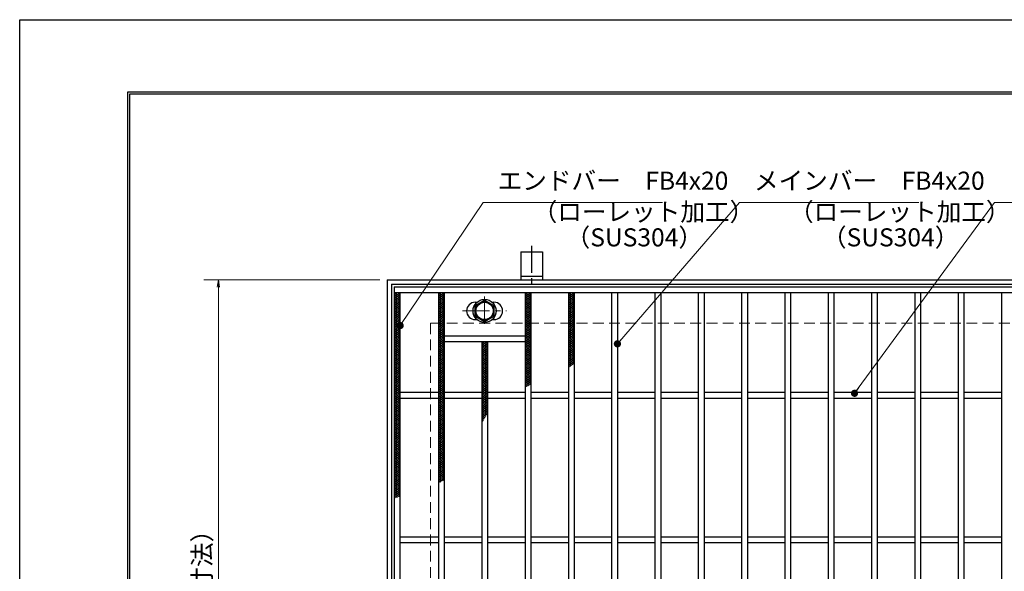
# Model space of a CAD drawing. Extents: x 0 to 2100, y 0 to 1485.
# Drawn here: x 0 to 682, y 1103 to 1485 of the extents above; entities that cross this region are included whole.
import ezdxf

# ---------------------------------------------------------------- set-up
doc = ezdxf.new("R2010")
doc.units = 0
doc.header["$LTSCALE"] = 15
doc.header["$MEASUREMENT"] = 0
doc.linetypes.add('CENTER', pattern=[2, 1.25, -0.25, 0.25, -0.25])
doc.linetypes.add('DASHED', pattern=[0.75, 0.5, -0.25])
doc.layers.get('0').update_dxf_attribs({"color": 5, "linetype": 'CONTINUOUS'})
doc.layers.get('DEFPOINTS').update_dxf_attribs({"color": 250, "linetype": 'CONTINUOUS'})
doc.layers.add('7-図\u3000枠', color=160, linetype='CONTINUOUS')
for name, color, linetype, lineweight in [('アンカー', 7, 'CONTINUOUS', 25), ('ハッチング', 253, 'CONTINUOUS', 15), ('中心線', 6, 'CENTER', 18), ('寸法注釈', 30, 'CONTINUOUS', 18), ('枠', 7, 'CONTINUOUS', 25), ('溝開口', 254, 'DASHED', 18), ('締付部品', 7, 'CONTINUOUS', 25), ('蓋', 5, 'CONTINUOUS', 25)]:
    doc.layers.add(name, color=color, linetype=linetype, lineweight=lineweight)
doc.styles.add('BIGFONT', font='romans.shx', dxfattribs={"width": 0.7336, "bigfont": 'extfont.shx'})
doc.styles.get("Standard").update_dxf_attribs({"font": 'ROMANS.SHX', "width": 0.8, "height": 12.5, "bigfont": 'EXTFONT.SHX'})
doc.dimstyles.get("Standard").update_dxf_attribs({"dimscale": 5, "dimtxt": 12.5, "dimasz": 2, "dimexe": 0.5, "dimexo": 0.5, "dimgap": 0.5, "dimtad": 3, "dimdec": 4, "dimdsep": 46, "dimtxsty": 'Standard', "dimblk1": 'OPEN', "dimblk2": 'OPEN', "dimsah": 1, "dimcen": 0, "dimclrd": 30, "dimclre": 30, "dimclrt": 256, "dimadec": 4, "dimazin": 2, "dimtfac": 1, "dimtdec": 4, "dimtmove": 0, "dimatfit": 3, "dimldrblk": 'OPEN', "dimfxl": 0, "dimtolj": 1, "dimlwd": -1, "dimlwe": -1, "dimarcsym": 0})

# ---------------------------------------------------------------- blocks, each defined once
blk = doc.blocks.new('_OPEN')
at = {"color": 0, "linetype": 'ByBlock'}
for p, q in [((-1, 0.17), (0, 0)), ((0, 0), (-1, -0.17)), ((0, 0), (-1, 0))]:
    blk.add_line(p, q, dxfattribs=at)
blk = doc.blocks.new('*D139')
at = {"layer": 'DEFPOINTS', "color": 0}
for p in [(254.55, 1304.98), (137.64, 844.98), (254.55, 844.98)]:
    blk.add_point(p, dxfattribs=at)
at = {"layer": '寸法注釈', "color": 30}
for p, q in [((249.55, 1304.98), (127.64, 1304.98)), ((137.64, 1299.98), (137.64, 849.98)), ((249.55, 844.98), (127.64, 844.98))]:
    blk.add_line(p, q, dxfattribs=at)
at = {"layer": '寸法注釈', "color": 30, "xscale": 5, "yscale": 5, "zscale": 5}
for p, rotation in [((137.64, 1304.98), 90), ((137.64, 844.98), 270)]:
    blk.add_blockref('_OPEN', p, dxfattribs=dict(at, rotation=rotation))
at = {"layer": '寸法注釈', "color": 7, "insert": (126.39, 1074.98), "char_height": 12.5, "attachment_point": 5, "rotation": 90, "style": 'BIGFONT'}
blk.add_mtext('\\A1;460（枠外寸法）', dxfattribs=at)
blk = doc.blocks.new('_Dot')
at = {"color": 0, "linetype": 'ByBlock', "lineweight": -2}
blk.add_line((-0.5, 0), (-1, 0), dxfattribs=at)
at = {"color": 0, "linetype": 'ByBlock', "const_width": 0.5}
blk.add_lwpolyline([(-0.25, 0, 1), (0.25, 0, 1)], format="xyb", close=True, dxfattribs=at)
blk = doc.blocks.new('A$C5D7C781A')
at = {"layer": 'アンカー', "color": 6, "linetype": 'CENTER'}
blk.add_line((7.5, 28.02), (7.5, 0), dxfattribs=at)
at = {"layer": 'アンカー'}
for p, q in [((0, 23.76), (0, 4.45)), ((0, 23.76), (15, 23.76)), ((15, 23.76), (15, 4.45)), ((15, 6.75), (0, 6.75)), ((0, 4.45), (15, 4.45))]:
    blk.add_line(p, q, dxfattribs=at)

msp = doc.modelspace()

# ---------------------------------------------------------------- linework, layer by layer
at = {"layer": '7-図\u3000枠', "color": 253}
for p, q in [((75, 50), (75, 1435)), ((75, 1435), (2050, 1435)), ((76.25, 51.25), (76.25, 1433.75)), ((76.25, 1433.75), (2048.75, 1433.75))]:
    msp.add_line(p, q, dxfattribs=at)
at = {"layer": 'DEFPOINTS'}
for p, q in [((0, 0), (0, 1485)), ((0, 1485), (2100, 1485))]:
    msp.add_line(p, q, dxfattribs=at)
at = {"layer": 'ハッチング'}
for p, q in [((259.55, 1294.73), (261.55, 1295.98)), ((259.55, 1295.98), (263.55, 1293.48)), ((259.55, 1293.48), (263.55, 1295.98)), ((261.55, 1295.98), (263.55, 1294.73)), ((290.05, 1293.48), (294.05, 1295.98)), ((290.05, 1295.98), (294.05, 1293.48)), ((290.05, 1294.73), (292.05, 1295.98)), ((292.05, 1295.98), (294.05, 1294.73)), ((350.05, 1293.48), (354.05, 1295.98)), ((350.05, 1295.98), (354.05, 1293.48)), ((350.05, 1294.73), (352.05, 1295.98)), ((352.05, 1295.98), (354.05, 1294.73)), ((380.05, 1293.48), (384.05, 1295.98)), ((380.05, 1295.98), (384.05, 1293.48)), ((380.05, 1294.73), (382.05, 1295.98)), ((382.05, 1295.98), (384.05, 1294.73)), ((259.55, 1294.73), (263.55, 1292.23)), ((259.55, 1292.23), (263.55, 1294.73)), ((259.55, 1293.48), (263.55, 1290.98)), ((259.55, 1290.98), (263.55, 1293.48)), ((259.55, 1292.23), (263.55, 1289.73)), ((259.55, 1289.73), (263.55, 1292.23)), ((259.55, 1290.98), (263.55, 1288.48)), ((259.55, 1288.48), (263.55, 1290.98)), ((259.55, 1289.73), (263.55, 1287.23)), ((259.55, 1287.23), (263.55, 1289.73)), ((290.05, 1292.23), (294.05, 1294.73)), ((290.05, 1294.73), (294.05, 1292.23)), ((290.05, 1290.98), (294.05, 1293.48)), ((290.05, 1293.48), (294.05, 1290.98)), ((290.05, 1289.73), (294.05, 1292.23)), ((290.05, 1292.23), (294.05, 1289.73)), ((290.05, 1288.48), (294.05, 1290.98)), ((290.05, 1290.98), (294.05, 1288.48)), ((290.05, 1287.23), (294.05, 1289.73)), ((290.05, 1289.73), (294.05, 1287.23)), ((350.05, 1292.23), (354.05, 1294.73)), ((350.05, 1294.73), (354.05, 1292.23)), ((350.05, 1290.98), (354.05, 1293.48)), ((350.05, 1293.48), (354.05, 1290.98)), ((350.05, 1289.73), (354.05, 1292.23)), ((350.05, 1292.23), (354.05, 1289.73)), ((350.05, 1288.48), (354.05, 1290.98)), ((350.05, 1290.98), (354.05, 1288.48)), ((350.05, 1287.23), (354.05, 1289.73)), ((350.05, 1289.73), (354.05, 1287.23)), ((380.05, 1292.23), (384.05, 1294.73)), ((380.05, 1294.73), (384.05, 1292.23)), ((380.05, 1290.98), (384.05, 1293.48)), ((380.05, 1293.48), (384.05, 1290.98)), ((380.05, 1289.73), (384.05, 1292.23)), ((380.05, 1292.23), (384.05, 1289.73)), ((380.05, 1288.48), (384.05, 1290.98)), ((380.05, 1290.98), (384.05, 1288.48)), ((380.05, 1287.23), (384.05, 1289.73)), ((380.05, 1289.73), (384.05, 1287.23)), ((259.55, 1288.48), (263.55, 1285.98)), ((259.55, 1285.98), (263.55, 1288.48)), ((259.55, 1287.23), (263.55, 1284.73)), ((259.55, 1284.73), (263.55, 1287.23)), ((259.55, 1285.98), (263.55, 1283.48)), ((259.55, 1283.48), (263.55, 1285.98)), ((259.55, 1284.73), (263.55, 1282.23)), ((259.55, 1282.23), (263.55, 1284.73)), ((259.55, 1283.48), (263.55, 1280.98)), ((259.55, 1280.98), (263.55, 1283.48)), ((290.05, 1285.98), (294.05, 1288.48)), ((290.05, 1288.48), (294.05, 1285.98)), ((290.05, 1284.73), (294.05, 1287.23)), ((290.05, 1287.23), (294.05, 1284.73)), ((290.05, 1283.48), (294.05, 1285.98)), ((290.05, 1285.98), (294.05, 1283.48)), ((290.05, 1282.23), (294.05, 1284.73)), ((290.05, 1284.73), (294.05, 1282.23)), ((290.05, 1280.98), (294.05, 1283.48)), ((290.05, 1283.48), (294.05, 1280.98)), ((350.05, 1285.98), (354.05, 1288.48)), ((350.05, 1288.48), (354.05, 1285.98)), ((350.05, 1284.73), (354.05, 1287.23)), ((350.05, 1287.23), (354.05, 1284.73)), ((350.05, 1283.48), (354.05, 1285.98)), ((350.05, 1285.98), (354.05, 1283.48)), ((350.05, 1282.23), (354.05, 1284.73)), ((350.05, 1284.73), (354.05, 1282.23)), ((350.05, 1280.98), (354.05, 1283.48)), ((350.05, 1283.48), (354.05, 1280.98)), ((380.05, 1285.98), (384.05, 1288.48)), ((380.05, 1288.48), (384.05, 1285.98)), ((380.05, 1284.73), (384.05, 1287.23)), ((380.05, 1287.23), (384.05, 1284.73)), ((380.05, 1283.48), (384.05, 1285.98)), ((380.05, 1285.98), (384.05, 1283.48)), ((380.05, 1282.23), (384.05, 1284.73)), ((380.05, 1284.73), (384.05, 1282.23)), ((380.05, 1280.98), (384.05, 1283.48)), ((380.05, 1283.48), (384.05, 1280.98)), ((259.55, 1282.23), (263.55, 1279.73)), ((259.55, 1279.73), (263.55, 1282.23)), ((259.55, 1280.98), (263.55, 1278.48)), ((259.55, 1278.48), (263.55, 1280.98)), ((259.55, 1279.73), (263.55, 1277.23)), ((259.55, 1277.23), (263.55, 1279.73)), ((259.55, 1278.48), (263.55, 1275.98)), ((259.55, 1275.98), (263.55, 1278.48)), ((259.55, 1277.23), (263.55, 1274.73)), ((259.55, 1274.73), (263.55, 1277.23)), ((259.55, 1275.98), (263.55, 1273.48)), ((259.55, 1273.48), (263.55, 1275.98)), ((290.05, 1279.73), (294.05, 1282.23)), ((290.05, 1282.23), (294.05, 1279.73)), ((290.05, 1278.48), (294.05, 1280.98)), ((290.05, 1280.98), (294.05, 1278.48)), ((290.05, 1277.23), (294.05, 1279.73)), ((290.05, 1279.73), (294.05, 1277.23)), ((290.05, 1275.98), (294.05, 1278.48)), ((290.05, 1278.48), (294.05, 1275.98)), ((290.05, 1274.73), (294.05, 1277.23)), ((290.05, 1277.23), (294.05, 1274.73)), ((290.05, 1273.48), (294.05, 1275.98)), ((290.05, 1275.98), (294.05, 1273.48)), ((350.05, 1279.73), (354.05, 1282.23)), ((350.05, 1282.23), (354.05, 1279.73)), ((350.05, 1278.48), (354.05, 1280.98)), ((350.05, 1280.98), (354.05, 1278.48)), ((350.05, 1277.23), (354.05, 1279.73)), ((350.05, 1279.73), (354.05, 1277.23)), ((350.05, 1275.98), (354.05, 1278.48)), ((350.05, 1278.48), (354.05, 1275.98)), ((350.05, 1274.73), (354.05, 1277.23)), ((350.05, 1277.23), (354.05, 1274.73)), ((350.05, 1273.48), (354.05, 1275.98)), ((350.05, 1275.98), (354.05, 1273.48)), ((380.05, 1279.73), (384.05, 1282.23)), ((380.05, 1282.23), (384.05, 1279.73)), ((380.05, 1278.48), (384.05, 1280.98)), ((380.05, 1280.98), (384.05, 1278.48)), ((380.05, 1277.23), (384.05, 1279.73)), ((380.05, 1279.73), (384.05, 1277.23)), ((380.05, 1275.98), (384.05, 1278.48)), ((380.05, 1278.48), (384.05, 1275.98)), ((380.05, 1274.73), (384.05, 1277.23)), ((380.05, 1277.23), (384.05, 1274.73)), ((380.05, 1273.48), (384.05, 1275.98)), ((380.05, 1275.98), (384.05, 1273.48)), ((259.55, 1274.73), (263.55, 1272.23)), ((259.55, 1272.23), (263.55, 1274.73)), ((259.55, 1273.48), (263.55, 1270.98)), ((259.55, 1270.98), (263.55, 1273.48)), ((259.55, 1272.23), (263.55, 1269.73)), ((259.55, 1269.73), (263.55, 1272.23)), ((259.55, 1270.98), (263.55, 1268.48)), ((259.55, 1268.48), (263.55, 1270.98)), ((259.55, 1269.73), (263.55, 1267.23)), ((259.55, 1267.23), (263.55, 1269.73)), ((290.05, 1272.23), (294.05, 1274.73)), ((290.05, 1274.73), (294.05, 1272.23)), ((290.05, 1270.98), (294.05, 1273.48)), ((290.05, 1273.48), (294.05, 1270.98)), ((290.05, 1269.73), (294.05, 1272.23)), ((290.05, 1272.23), (294.05, 1269.73)), ((290.05, 1268.48), (294.05, 1270.98)), ((290.05, 1270.98), (294.05, 1268.48)), ((290.05, 1267.23), (294.05, 1269.73)), ((290.05, 1269.73), (294.05, 1267.23)), ((350.05, 1272.23), (354.05, 1274.73)), ((350.05, 1274.73), (354.05, 1272.23)), ((350.05, 1270.98), (354.05, 1273.48)), ((350.05, 1273.48), (354.05, 1270.98)), ((350.05, 1269.73), (354.05, 1272.23)), ((350.05, 1272.23), (354.05, 1269.73)), ((350.05, 1268.48), (354.05, 1270.98)), ((350.05, 1270.98), (354.05, 1268.48)), ((350.05, 1267.23), (354.05, 1269.73)), ((350.05, 1269.73), (354.05, 1267.23)), ((380.05, 1272.23), (384.05, 1274.73)), ((380.05, 1274.73), (384.05, 1272.23)), ((380.05, 1270.98), (384.05, 1273.48)), ((380.05, 1273.48), (384.05, 1270.98)), ((380.05, 1269.73), (384.05, 1272.23)), ((380.05, 1272.23), (384.05, 1269.73)), ((380.05, 1268.48), (384.05, 1270.98)), ((380.05, 1270.98), (384.05, 1268.48)), ((380.05, 1267.23), (384.05, 1269.73)), ((380.05, 1269.73), (384.05, 1267.23)), ((259.55, 1268.48), (263.55, 1265.98)), ((259.55, 1265.98), (263.55, 1268.48)), ((259.55, 1267.23), (263.55, 1264.73)), ((259.55, 1264.73), (263.55, 1267.23)), ((259.55, 1265.98), (263.55, 1263.48)), ((259.55, 1263.48), (263.55, 1265.98)), ((259.55, 1264.73), (263.55, 1262.23)), ((259.55, 1262.23), (263.55, 1264.73)), ((259.55, 1263.48), (263.55, 1260.98)), ((259.55, 1260.98), (263.55, 1263.48)), ((259.55, 1262.23), (263.55, 1259.73)), ((259.55, 1259.73), (263.55, 1262.23)), ((290.05, 1265.98), (294.05, 1268.48)), ((290.05, 1268.48), (294.05, 1265.98)), ((290.05, 1264.73), (294.05, 1267.23)), ((290.05, 1267.23), (294.05, 1264.73)), ((290.05, 1263.48), (294.05, 1265.98)), ((290.05, 1265.98), (294.05, 1263.48)), ((290.05, 1262.23), (294.05, 1264.73)), ((290.05, 1264.73), (294.05, 1262.23)), ((290.05, 1260.98), (294.05, 1263.48)), ((290.05, 1263.48), (294.05, 1260.98)), ((290.05, 1259.73), (294.05, 1262.23)), ((290.05, 1262.23), (294.05, 1259.73)), ((320.05, 1259.73), (323.65, 1261.98)), ((320.05, 1260.98), (321.65, 1261.98)), ((320.45, 1261.98), (324.05, 1259.73)), ((322.45, 1261.98), (324.05, 1260.98)), ((350.05, 1265.98), (354.05, 1268.48)), ((350.05, 1268.48), (354.05, 1265.98)), ((350.05, 1264.73), (354.05, 1267.23)), ((350.05, 1267.23), (354.05, 1264.73)), ((350.05, 1263.48), (354.05, 1265.98)), ((350.05, 1265.98), (354.05, 1263.48)), ((350.05, 1262.23), (354.05, 1264.73)), ((350.05, 1264.73), (354.05, 1262.23)), ((350.05, 1260.98), (354.05, 1263.48)), ((350.05, 1263.48), (354.05, 1260.98)), ((350.05, 1259.73), (354.05, 1262.23)), ((350.05, 1262.23), (354.05, 1259.73)), ((380.05, 1265.98), (384.05, 1268.48)), ((380.05, 1268.48), (384.05, 1265.98)), ((380.05, 1264.73), (384.05, 1267.23)), ((380.05, 1267.23), (384.05, 1264.73)), ((380.05, 1263.48), (384.05, 1265.98)), ((380.05, 1265.98), (384.05, 1263.48)), ((380.05, 1262.23), (384.05, 1264.73)), ((380.05, 1264.73), (384.05, 1262.23)), ((380.05, 1260.98), (384.05, 1263.48)), ((380.05, 1263.48), (384.05, 1260.98)), ((380.05, 1259.73), (384.05, 1262.23)), ((380.05, 1262.23), (384.05, 1259.73)), ((259.55, 1260.98), (263.55, 1258.48)), ((259.55, 1258.48), (263.55, 1260.98)), ((259.55, 1259.73), (263.55, 1257.23)), ((259.55, 1257.23), (263.55, 1259.73)), ((259.55, 1258.48), (263.55, 1255.98)), ((259.55, 1255.98), (263.55, 1258.48)), ((259.55, 1257.23), (263.55, 1254.73)), ((259.55, 1254.73), (263.55, 1257.23)), ((259.55, 1255.98), (263.55, 1253.48)), ((259.55, 1253.48), (263.55, 1255.98)), ((290.05, 1258.48), (294.05, 1260.98)), ((290.05, 1260.98), (294.05, 1258.48)), ((290.05, 1257.23), (294.05, 1259.73)), ((290.05, 1259.73), (294.05, 1257.23)), ((290.05, 1255.98), (294.05, 1258.48)), ((290.05, 1258.48), (294.05, 1255.98)), ((290.05, 1254.73), (294.05, 1257.23)), ((290.05, 1257.23), (294.05, 1254.73)), ((290.05, 1253.48), (294.05, 1255.98)), ((290.05, 1255.98), (294.05, 1253.48)), ((320.05, 1258.48), (324.05, 1260.98)), ((320.05, 1260.98), (324.05, 1258.48)), ((320.05, 1257.23), (324.05, 1259.73)), ((320.05, 1259.73), (324.05, 1257.23)), ((320.05, 1255.98), (324.05, 1258.48)), ((320.05, 1258.48), (324.05, 1255.98)), ((320.05, 1254.73), (324.05, 1257.23)), ((320.05, 1257.23), (324.05, 1254.73)), ((320.05, 1253.48), (324.05, 1255.98)), ((320.05, 1255.98), (324.05, 1253.48)), ((350.05, 1258.48), (354.05, 1260.98)), ((350.05, 1260.98), (354.05, 1258.48)), ((350.05, 1257.23), (354.05, 1259.73)), ((350.05, 1259.73), (354.05, 1257.23)), ((350.05, 1255.98), (354.05, 1258.48)), ((350.05, 1258.48), (354.05, 1255.98)), ((350.05, 1254.73), (354.05, 1257.23)), ((350.05, 1257.23), (354.05, 1254.73)), ((350.05, 1253.48), (354.05, 1255.98)), ((350.05, 1255.98), (354.05, 1253.48)), ((380.05, 1258.48), (384.05, 1260.98)), ((380.05, 1260.98), (384.05, 1258.48)), ((380.05, 1257.23), (384.05, 1259.73)), ((380.05, 1259.73), (384.05, 1257.23)), ((380.05, 1255.98), (384.05, 1258.48)), ((380.05, 1258.48), (384.05, 1255.98)), ((380.05, 1254.73), (384.05, 1257.23)), ((380.05, 1257.23), (384.05, 1254.73)), ((380.05, 1253.48), (384.05, 1255.98)), ((380.05, 1255.98), (384.05, 1253.48)), ((259.55, 1254.73), (263.55, 1252.23)), ((259.55, 1252.23), (263.55, 1254.73)), ((259.55, 1253.48), (263.55, 1250.98)), ((259.55, 1250.98), (263.55, 1253.48)), ((259.55, 1252.23), (263.55, 1249.73)), ((259.55, 1249.73), (263.55, 1252.23)), ((259.55, 1250.98), (263.55, 1248.48)), ((259.55, 1248.48), (263.55, 1250.98)), ((259.55, 1249.73), (263.55, 1247.23)), ((259.55, 1247.23), (263.55, 1249.73)), ((259.55, 1248.48), (263.55, 1245.98)), ((259.55, 1245.98), (263.55, 1248.48)), ((290.05, 1252.23), (294.05, 1254.73)), ((290.05, 1254.73), (294.05, 1252.23)), ((290.05, 1250.98), (294.05, 1253.48)), ((290.05, 1253.48), (294.05, 1250.98)), ((290.05, 1249.73), (294.05, 1252.23)), ((290.05, 1252.23), (294.05, 1249.73)), ((290.05, 1248.48), (294.05, 1250.98)), ((290.05, 1250.98), (294.05, 1248.48)), ((290.05, 1247.23), (294.05, 1249.73)), ((290.05, 1249.73), (294.05, 1247.23)), ((290.05, 1245.98), (294.05, 1248.48)), ((290.05, 1248.48), (294.05, 1245.98)), ((320.05, 1252.23), (324.05, 1254.73)), ((320.05, 1254.73), (324.05, 1252.23)), ((320.05, 1250.98), (324.05, 1253.48)), ((320.05, 1253.48), (324.05, 1250.98)), ((320.05, 1249.73), (324.05, 1252.23)), ((320.05, 1252.23), (324.05, 1249.73)), ((320.05, 1248.48), (324.05, 1250.98)), ((320.05, 1250.98), (324.05, 1248.48)), ((320.05, 1247.23), (324.05, 1249.73)), ((320.05, 1249.73), (324.05, 1247.23)), ((320.05, 1245.98), (324.05, 1248.48)), ((320.05, 1248.48), (324.05, 1245.98)), ((350.05, 1252.23), (354.05, 1254.73)), ((350.05, 1254.73), (354.05, 1252.23)), ((350.05, 1250.98), (354.05, 1253.48)), ((350.05, 1253.48), (354.05, 1250.98)), ((350.05, 1249.73), (354.05, 1252.23)), ((350.05, 1252.23), (354.05, 1249.73)), ((350.05, 1248.48), (354.05, 1250.98)), ((350.05, 1250.98), (354.05, 1248.48)), ((350.05, 1247.23), (354.05, 1249.73)), ((350.05, 1249.73), (354.05, 1247.23)), ((350.05, 1245.98), (354.05, 1248.48)), ((350.05, 1248.48), (354.05, 1245.98)), ((380.05, 1252.23), (384.05, 1254.73)), ((380.05, 1254.73), (384.05, 1252.23)), ((380.05, 1250.98), (384.05, 1253.48)), ((380.05, 1253.48), (384.05, 1250.98)), ((380.05, 1249.73), (384.05, 1252.23)), ((380.05, 1252.23), (384.05, 1249.73)), ((380.05, 1248.48), (384.05, 1250.98)), ((380.05, 1250.98), (384.05, 1248.48)), ((380.05, 1247.23), (384.05, 1249.73)), ((380.05, 1249.73), (384.05, 1247.23)), ((380.05, 1245.98), (384.05, 1248.48)), ((380.05, 1248.48), (383.36, 1246.4)), ((259.55, 1247.23), (263.55, 1244.73)), ((259.55, 1244.73), (263.55, 1247.23)), ((259.55, 1245.98), (263.55, 1243.48)), ((259.55, 1243.48), (263.55, 1245.98)), ((259.55, 1244.73), (263.55, 1242.23)), ((259.55, 1242.23), (263.55, 1244.73)), ((259.55, 1243.48), (263.55, 1240.98)), ((259.55, 1240.98), (263.55, 1243.48)), ((259.55, 1242.23), (263.55, 1239.73)), ((259.55, 1239.73), (263.55, 1242.23)), ((290.05, 1244.73), (294.05, 1247.23)), ((290.05, 1247.23), (294.05, 1244.73)), ((290.05, 1243.48), (294.05, 1245.98)), ((290.05, 1245.98), (294.05, 1243.48)), ((290.05, 1242.23), (294.05, 1244.73)), ((290.05, 1244.73), (294.05, 1242.23)), ((290.05, 1240.98), (294.05, 1243.48)), ((290.05, 1243.48), (294.05, 1240.98)), ((290.05, 1239.73), (294.05, 1242.23)), ((290.05, 1242.23), (294.05, 1239.73)), ((320.05, 1244.73), (324.05, 1247.23)), ((320.05, 1247.23), (324.05, 1244.73)), ((320.05, 1243.48), (324.05, 1245.98)), ((320.05, 1245.98), (324.05, 1243.48)), ((320.05, 1242.23), (324.05, 1244.73)), ((320.05, 1244.73), (324.05, 1242.23)), ((320.05, 1240.98), (324.05, 1243.48)), ((320.05, 1243.48), (324.05, 1240.98)), ((320.05, 1239.73), (324.05, 1242.23)), ((320.05, 1242.23), (324.05, 1239.73)), ((350.05, 1244.73), (354.05, 1247.23)), ((350.05, 1247.23), (354.05, 1244.73)), ((350.05, 1243.48), (354.05, 1245.98)), ((350.05, 1245.98), (354.05, 1243.48)), ((350.05, 1242.23), (354.05, 1244.73)), ((350.05, 1244.73), (354.05, 1242.23)), ((350.05, 1240.98), (354.05, 1243.48)), ((350.05, 1243.48), (354.05, 1240.98)), ((350.05, 1239.73), (354.05, 1242.23)), ((350.05, 1242.23), (354.05, 1239.73)), ((380.05, 1244.73), (384.05, 1247.23)), ((380.05, 1247.23), (382.47, 1245.71)), ((380.05, 1245.98), (381.55, 1245.04)), ((380.05, 1244.73), (380.6, 1244.38)), ((259.55, 1240.98), (263.55, 1238.48)), ((259.55, 1238.48), (263.55, 1240.98)), ((259.55, 1239.73), (263.55, 1237.23)), ((259.55, 1237.23), (263.55, 1239.73)), ((259.55, 1238.48), (263.55, 1235.98)), ((259.55, 1235.98), (263.55, 1238.48)), ((259.55, 1237.23), (263.55, 1234.73)), ((259.55, 1234.73), (263.55, 1237.23)), ((259.55, 1235.98), (263.55, 1233.48)), ((259.55, 1233.48), (263.55, 1235.98)), ((259.55, 1234.73), (263.55, 1232.23)), ((259.55, 1232.23), (263.55, 1234.73)), ((290.05, 1238.48), (294.05, 1240.98)), ((290.05, 1240.98), (294.05, 1238.48)), ((290.05, 1237.23), (294.05, 1239.73)), ((290.05, 1239.73), (294.05, 1237.23)), ((290.05, 1235.98), (294.05, 1238.48)), ((290.05, 1238.48), (294.05, 1235.98)), ((290.05, 1234.73), (294.05, 1237.23)), ((290.05, 1237.23), (294.05, 1234.73)), ((290.05, 1233.48), (294.05, 1235.98)), ((290.05, 1235.98), (294.05, 1233.48)), ((290.05, 1232.23), (294.05, 1234.73)), ((290.05, 1234.73), (294.05, 1232.23)), ((320.05, 1238.48), (324.05, 1240.98)), ((320.05, 1240.98), (324.05, 1238.48)), ((320.05, 1237.23), (324.05, 1239.73)), ((320.05, 1239.73), (324.05, 1237.23)), ((320.05, 1235.98), (324.05, 1238.48)), ((320.05, 1238.48), (324.05, 1235.98)), ((320.05, 1234.73), (324.05, 1237.23)), ((320.05, 1237.23), (324.05, 1234.73)), ((320.05, 1233.48), (324.05, 1235.98)), ((320.05, 1235.98), (324.05, 1233.48)), ((320.05, 1232.23), (324.05, 1234.73)), ((320.05, 1234.73), (324.05, 1232.23)), ((350.05, 1238.48), (354.05, 1240.98)), ((350.05, 1240.98), (354.05, 1238.48)), ((350.05, 1237.23), (354.05, 1239.73)), ((350.05, 1239.73), (354.05, 1237.23)), ((350.05, 1235.98), (354.05, 1238.48)), ((350.05, 1238.48), (354.05, 1235.98)), ((350.05, 1234.73), (354.05, 1237.23)), ((350.05, 1237.23), (354.05, 1234.73)), ((350.05, 1233.48), (354.05, 1235.98)), ((350.05, 1235.98), (354.05, 1233.48)), ((350.05, 1232.23), (354.05, 1234.73)), ((350.05, 1234.73), (354.05, 1232.23)), ((259.55, 1233.48), (263.55, 1230.98)), ((259.55, 1230.98), (263.55, 1233.48)), ((259.55, 1232.23), (263.55, 1229.73)), ((259.55, 1229.73), (263.55, 1232.23)), ((259.55, 1230.98), (263.55, 1228.48)), ((259.55, 1228.48), (263.55, 1230.98)), ((259.55, 1229.73), (263.55, 1227.23)), ((259.55, 1227.23), (263.55, 1229.73)), ((259.55, 1228.48), (263.55, 1225.98)), ((259.55, 1225.98), (263.55, 1228.48)), ((290.05, 1230.98), (294.05, 1233.48)), ((290.05, 1233.48), (294.05, 1230.98)), ((290.05, 1229.73), (294.05, 1232.23)), ((290.05, 1232.23), (294.05, 1229.73)), ((290.05, 1228.48), (294.05, 1230.98)), ((290.05, 1230.98), (294.05, 1228.48)), ((290.05, 1227.23), (294.05, 1229.73)), ((290.05, 1229.73), (294.05, 1227.23)), ((290.05, 1225.98), (294.05, 1228.48)), ((290.05, 1228.48), (294.05, 1225.98)), ((320.05, 1230.98), (324.05, 1233.48)), ((320.05, 1233.48), (324.05, 1230.98)), ((320.05, 1229.73), (324.05, 1232.23)), ((320.05, 1232.23), (324.05, 1229.73)), ((320.05, 1228.48), (324.05, 1230.98)), ((320.05, 1230.98), (324.05, 1228.48)), ((320.05, 1227.23), (324.05, 1229.73)), ((320.05, 1229.73), (324.05, 1227.23)), ((320.05, 1225.98), (324.05, 1228.48)), ((320.05, 1228.48), (324.05, 1225.98)), ((350.05, 1230.98), (354.05, 1233.48)), ((350.05, 1233.48), (352.81, 1231.75)), ((350.05, 1232.23), (351.58, 1231.27)), ((350.05, 1230.98), (350.37, 1230.78)), ((259.55, 1227.23), (263.55, 1224.73)), ((259.55, 1224.73), (263.55, 1227.23)), ((259.55, 1225.98), (263.55, 1223.48)), ((259.55, 1223.48), (263.55, 1225.98)), ((259.55, 1224.73), (263.55, 1222.23)), ((259.55, 1222.23), (263.55, 1224.73)), ((259.55, 1223.48), (263.55, 1220.98)), ((259.55, 1220.98), (263.55, 1223.48)), ((259.55, 1222.23), (263.55, 1219.73)), ((259.55, 1219.73), (263.55, 1222.23)), ((259.55, 1220.98), (263.55, 1218.48)), ((259.55, 1218.48), (263.55, 1220.98)), ((290.05, 1224.73), (294.05, 1227.23)), ((290.05, 1227.23), (294.05, 1224.73)), ((290.05, 1223.48), (294.05, 1225.98)), ((290.05, 1225.98), (294.05, 1223.48)), ((290.05, 1222.23), (294.05, 1224.73)), ((290.05, 1224.73), (294.05, 1222.23)), ((290.05, 1220.98), (294.05, 1223.48)), ((290.05, 1223.48), (294.05, 1220.98)), ((290.05, 1219.73), (294.05, 1222.23)), ((290.05, 1222.23), (294.05, 1219.73)), ((290.05, 1218.48), (294.05, 1220.98)), ((290.05, 1220.98), (294.05, 1218.48)), ((320.05, 1224.73), (324.05, 1227.23)), ((320.05, 1227.23), (324.05, 1224.73)), ((320.05, 1223.48), (324.05, 1225.98)), ((320.05, 1225.98), (324.05, 1223.48)), ((320.05, 1222.23), (324.05, 1224.73)), ((320.05, 1224.73), (324.05, 1222.23)), ((320.05, 1220.98), (324.05, 1223.48)), ((320.05, 1223.48), (324.05, 1220.98)), ((320.05, 1219.73), (324.05, 1222.23)), ((320.05, 1222.23), (324.05, 1219.73)), ((320.05, 1218.48), (324.05, 1220.98)), ((320.05, 1220.98), (324.05, 1218.48)), ((259.55, 1219.73), (263.55, 1217.23)), ((259.55, 1217.23), (263.55, 1219.73)), ((259.55, 1218.48), (263.55, 1215.98)), ((259.55, 1215.98), (263.55, 1218.48)), ((259.55, 1217.23), (263.55, 1214.73)), ((259.55, 1214.73), (263.55, 1217.23)), ((259.55, 1215.98), (263.55, 1213.48)), ((259.55, 1213.48), (263.55, 1215.98)), ((259.55, 1214.73), (263.55, 1212.23)), ((259.55, 1212.23), (263.55, 1214.73)), ((290.05, 1217.23), (294.05, 1219.73)), ((290.05, 1219.73), (294.05, 1217.23)), ((290.05, 1215.98), (294.05, 1218.48)), ((290.05, 1218.48), (294.05, 1215.98)), ((290.05, 1214.73), (294.05, 1217.23)), ((290.05, 1217.23), (294.05, 1214.73)), ((290.05, 1213.48), (294.05, 1215.98)), ((290.05, 1215.98), (294.05, 1213.48)), ((290.05, 1212.23), (294.05, 1214.73)), ((290.05, 1214.73), (294.05, 1212.23)), ((320.05, 1217.23), (324.05, 1219.73)), ((320.05, 1219.73), (324.05, 1217.23)), ((320.05, 1215.98), (324.05, 1218.48)), ((320.05, 1218.48), (324.05, 1215.98)), ((320.05, 1214.73), (324.05, 1217.23)), ((320.05, 1217.23), (324.05, 1214.73)), ((320.05, 1213.48), (324.05, 1215.98)), ((320.05, 1215.98), (324.05, 1213.48)), ((320.05, 1212.23), (324.05, 1214.73)), ((320.05, 1214.73), (323.95, 1212.29)), ((259.55, 1213.48), (263.55, 1210.98)), ((259.55, 1210.98), (263.55, 1213.48)), ((259.55, 1212.23), (263.55, 1209.73)), ((259.55, 1209.73), (263.55, 1212.23)), ((259.55, 1210.98), (263.55, 1208.48)), ((259.55, 1208.48), (263.55, 1210.98)), ((259.55, 1209.73), (263.55, 1207.23)), ((259.55, 1207.23), (263.55, 1209.73)), ((259.55, 1208.48), (263.55, 1205.98)), ((259.55, 1205.98), (263.55, 1208.48)), ((290.05, 1210.98), (294.05, 1213.48)), ((290.05, 1213.48), (294.05, 1210.98)), ((290.05, 1209.73), (294.05, 1212.23)), ((290.05, 1212.23), (294.05, 1209.73)), ((290.05, 1208.48), (294.05, 1210.98)), ((290.05, 1210.98), (294.05, 1208.48)), ((290.05, 1207.23), (294.05, 1209.73)), ((290.05, 1209.73), (294.05, 1207.23)), ((290.05, 1205.98), (294.05, 1208.48)), ((290.05, 1208.48), (294.05, 1205.98)), ((320.05, 1210.98), (324.05, 1213.48)), ((320.05, 1213.48), (323.37, 1211.4)), ((320.05, 1212.23), (322.8, 1210.51)), ((320.05, 1209.73), (323.81, 1212.07)), ((320.05, 1210.98), (322.25, 1209.6)), ((320.05, 1208.48), (322.5, 1210)), ((320.05, 1209.73), (321.72, 1208.68)), ((320.05, 1208.48), (321.21, 1207.75)), ((320.05, 1207.23), (321.38, 1208.05)), ((259.55, 1207.23), (263.55, 1204.73)), ((259.55, 1204.73), (263.55, 1207.23)), ((259.55, 1205.98), (263.55, 1203.48)), ((259.55, 1203.48), (263.55, 1205.98)), ((259.55, 1204.73), (263.55, 1202.23)), ((259.55, 1202.23), (263.55, 1204.73)), ((259.55, 1203.48), (263.55, 1200.98)), ((259.55, 1200.98), (263.55, 1203.48)), ((259.55, 1202.23), (263.55, 1199.73)), ((259.55, 1199.73), (263.55, 1202.23)), ((259.55, 1200.98), (263.55, 1198.48)), ((259.55, 1198.48), (263.55, 1200.98)), ((290.05, 1204.73), (294.05, 1207.23)), ((290.05, 1207.23), (294.05, 1204.73)), ((290.05, 1203.48), (294.05, 1205.98)), ((290.05, 1205.98), (294.05, 1203.48)), ((290.05, 1202.23), (294.05, 1204.73)), ((290.05, 1204.73), (294.05, 1202.23)), ((290.05, 1200.98), (294.05, 1203.48)), ((290.05, 1203.48), (294.05, 1200.98)), ((290.05, 1199.73), (294.05, 1202.23)), ((290.05, 1202.23), (294.05, 1199.73)), ((290.05, 1198.48), (294.05, 1200.98)), ((290.05, 1200.98), (294.05, 1198.48)), ((320.05, 1207.23), (320.71, 1206.81)), ((320.05, 1205.98), (320.38, 1206.18)), ((320.05, 1205.98), (320.22, 1205.87)), ((259.55, 1199.73), (263.55, 1197.23)), ((259.55, 1197.23), (263.55, 1199.73)), ((259.55, 1198.48), (263.55, 1195.98)), ((259.55, 1195.98), (263.55, 1198.48)), ((259.55, 1197.23), (263.55, 1194.73)), ((259.55, 1194.73), (263.55, 1197.23)), ((259.55, 1195.98), (263.55, 1193.48)), ((259.55, 1193.48), (263.55, 1195.98)), ((259.55, 1194.73), (263.55, 1192.23)), ((259.55, 1192.23), (263.55, 1194.73)), ((290.05, 1197.23), (294.05, 1199.73)), ((290.05, 1199.73), (294.05, 1197.23)), ((290.05, 1195.98), (294.05, 1198.48)), ((290.05, 1198.48), (294.05, 1195.98)), ((290.05, 1194.73), (294.05, 1197.23)), ((290.05, 1197.23), (294.05, 1194.73)), ((290.05, 1193.48), (294.05, 1195.98)), ((290.05, 1195.98), (294.05, 1193.48)), ((290.05, 1192.23), (294.05, 1194.73)), ((290.05, 1194.73), (294.05, 1192.23)), ((259.55, 1193.48), (263.55, 1190.98)), ((259.55, 1190.98), (263.55, 1193.48)), ((259.55, 1192.23), (263.55, 1189.73)), ((259.55, 1189.73), (263.55, 1192.23)), ((259.55, 1190.98), (263.55, 1188.48)), ((259.55, 1188.48), (263.55, 1190.98)), ((259.55, 1189.73), (263.55, 1187.23)), ((259.55, 1187.23), (263.55, 1189.73)), ((259.55, 1188.48), (263.55, 1185.98)), ((259.55, 1185.98), (263.55, 1188.48)), ((259.55, 1187.23), (263.55, 1184.73)), ((259.55, 1184.73), (263.55, 1187.23)), ((290.05, 1190.98), (294.05, 1193.48)), ((290.05, 1193.48), (294.05, 1190.98)), ((290.05, 1189.73), (294.05, 1192.23)), ((290.05, 1192.23), (294.05, 1189.73)), ((290.05, 1188.48), (294.05, 1190.98)), ((290.05, 1190.98), (294.05, 1188.48)), ((290.05, 1187.23), (294.05, 1189.73)), ((290.05, 1189.73), (294.05, 1187.23)), ((290.05, 1185.98), (294.05, 1188.48)), ((290.05, 1188.48), (294.05, 1185.98)), ((290.05, 1184.73), (294.05, 1187.23)), ((290.05, 1187.23), (294.05, 1184.73)), ((259.55, 1185.98), (263.55, 1183.48)), ((259.55, 1183.48), (263.55, 1185.98)), ((259.55, 1184.73), (263.55, 1182.23)), ((259.55, 1182.23), (263.55, 1184.73)), ((259.55, 1183.48), (263.55, 1180.98)), ((259.55, 1180.98), (263.55, 1183.48)), ((259.55, 1182.23), (263.55, 1179.73)), ((259.55, 1179.73), (263.55, 1182.23)), ((259.55, 1180.98), (263.55, 1178.48)), ((259.55, 1178.48), (263.55, 1180.98)), ((290.05, 1183.48), (294.05, 1185.98)), ((290.05, 1185.98), (294.05, 1183.48)), ((290.05, 1182.23), (294.05, 1184.73)), ((290.05, 1184.73), (294.05, 1182.23)), ((290.05, 1180.98), (294.05, 1183.48)), ((290.05, 1183.48), (294.05, 1180.98)), ((290.05, 1179.73), (294.05, 1182.23)), ((290.05, 1182.23), (294.05, 1179.73)), ((290.05, 1178.48), (294.05, 1180.98)), ((290.05, 1180.98), (294.05, 1178.48)), ((259.55, 1179.73), (263.55, 1177.23)), ((259.55, 1177.23), (263.55, 1179.73)), ((259.55, 1178.48), (263.55, 1175.98)), ((259.55, 1175.98), (263.55, 1178.48)), ((259.55, 1177.23), (263.55, 1174.73)), ((259.55, 1174.73), (263.55, 1177.23)), ((259.55, 1175.98), (263.55, 1173.48)), ((259.55, 1173.48), (263.55, 1175.98)), ((259.55, 1174.73), (263.55, 1172.23)), ((259.55, 1172.23), (263.55, 1174.73)), ((259.55, 1173.48), (263.55, 1170.98)), ((259.55, 1170.98), (263.55, 1173.48)), ((290.05, 1177.23), (294.05, 1179.73)), ((290.05, 1179.73), (294.05, 1177.23)), ((290.05, 1175.98), (294.05, 1178.48)), ((290.05, 1178.48), (294.05, 1175.98)), ((290.05, 1174.73), (294.05, 1177.23)), ((290.05, 1177.23), (294.05, 1174.73)), ((290.05, 1173.48), (294.05, 1175.98)), ((290.05, 1175.98), (294.05, 1173.48)), ((290.05, 1172.23), (294.05, 1174.73)), ((290.05, 1174.73), (294.05, 1172.23)), ((290.05, 1170.98), (294.05, 1173.48)), ((290.05, 1173.48), (294.05, 1170.98)), ((259.55, 1172.23), (263.55, 1169.73)), ((259.55, 1169.73), (263.55, 1172.23)), ((259.55, 1170.98), (263.55, 1168.48)), ((259.55, 1168.48), (263.55, 1170.98)), ((259.55, 1169.73), (263.55, 1167.23)), ((259.55, 1167.23), (263.55, 1169.73)), ((259.55, 1168.48), (263.55, 1165.98)), ((259.55, 1165.98), (263.55, 1168.48)), ((259.55, 1167.23), (263.55, 1164.73)), ((259.55, 1164.73), (263.55, 1167.23)), ((290.05, 1169.73), (294.05, 1172.23)), ((290.05, 1172.23), (294.05, 1169.73)), ((290.05, 1168.48), (294.05, 1170.98)), ((290.05, 1170.98), (294.05, 1168.48)), ((290.05, 1167.23), (294.05, 1169.73)), ((290.05, 1169.73), (294.05, 1167.23)), ((290.05, 1165.98), (294.05, 1168.48)), ((290.05, 1168.48), (293.73, 1166.17)), ((290.05, 1164.73), (294.05, 1167.23)), ((290.05, 1167.23), (292.7, 1165.57)), ((259.55, 1165.98), (263.55, 1163.48)), ((259.55, 1163.48), (263.55, 1165.98)), ((259.55, 1164.73), (263.55, 1162.23)), ((259.55, 1162.23), (263.55, 1164.73)), ((259.55, 1163.48), (263.55, 1160.98)), ((259.55, 1160.98), (263.55, 1163.48)), ((259.55, 1162.23), (263.55, 1159.73)), ((259.55, 1159.73), (263.55, 1162.23)), ((259.55, 1160.98), (263.55, 1158.48)), ((259.55, 1158.48), (263.55, 1160.98)), ((259.55, 1159.73), (263.55, 1157.23)), ((259.55, 1157.23), (263.55, 1159.73)), ((290.05, 1165.98), (291.64, 1164.98)), ((290.05, 1164.73), (290.56, 1164.41)), ((259.55, 1158.48), (263.55, 1155.98)), ((259.55, 1155.98), (263.55, 1158.48)), ((259.55, 1157.23), (263.19, 1154.95)), ((259.55, 1154.73), (263.55, 1157.23)), ((259.55, 1155.98), (261.79, 1154.58)), ((259.55, 1154.73), (260.39, 1154.2)), ((260.95, 1154.35), (263.55, 1155.98))]:
    msp.add_line(p, q, dxfattribs=at)
for p in [(259.55, 1295.98), (290.05, 1295.98), (350.05, 1295.98), (380.05, 1295.98)]:
    msp.add_point(p, dxfattribs=at)
at = {"layer": '中心線'}
for p, q in [((322.05, 1293.37), (322.05, 1273.58)), ((306.8, 1283.48), (337.3, 1283.48))]:
    msp.add_line(p, q, dxfattribs=at)
at = {"layer": '枠'}
for p, q in [((254.55, 1304.98), (1459.55, 1304.98)), ((254.55, 1304.98), (254.55, 844.98)), ((257.55, 1301.98), (1457.71, 1301.98)), ((257.55, 1301.98), (257.55, 847.98))]:
    msp.add_line(p, q, dxfattribs=at)
at = {"layer": '溝開口'}
for q in [(1254.55, 1274.98), (284.55, 874.98)]:
    msp.add_line((284.55, 1274.98), q, dxfattribs=at)
at = {"layer": '締付部品'}
for p, q in [((315.55, 1287.23), (322.05, 1290.98)), ((322.05, 1290.98), (328.55, 1287.23)), ((315.55, 1279.73), (315.55, 1287.23)), ((328.55, 1287.23), (328.55, 1279.73)), ((322.05, 1275.97), (315.55, 1279.73)), ((328.55, 1279.73), (322.05, 1275.97))]:
    msp.add_line(p, q, dxfattribs=at)
for radius in [8, 6.5, 5.99]:
    msp.add_circle((322.05, 1283.48), radius, dxfattribs=at)
at = {"layer": '蓋'}
for p, q in [((1254.55, 1299.98), (259.55, 1299.98)), ((259.55, 849.98), (259.55, 1299.98)), ((1254.55, 1295.98), (259.55, 1295.98)), ((263.55, 853.98), (263.55, 1295.98)), ((290.05, 1295.98), (290.05, 853.98)), ((294.05, 1295.98), (294.05, 853.98)), ((350.05, 1295.98), (350.05, 853.98)), ((354.05, 1295.98), (354.05, 853.98)), ((380.05, 1295.98), (380.05, 853.98)), ((384.05, 1295.98), (384.05, 853.98)), ((410.05, 1295.98), (410.05, 853.98)), ((414.05, 1295.98), (414.05, 853.98)), ((440.05, 1295.98), (440.05, 853.98)), ((444.05, 1295.98), (444.05, 853.98)), ((470.05, 1295.98), (470.05, 853.98)), ((474.05, 1295.98), (474.05, 853.98)), ((500.05, 1295.98), (500.05, 853.98)), ((504.05, 1295.98), (504.05, 853.98)), ((530.05, 1295.98), (530.05, 853.98)), ((534.05, 1295.98), (534.05, 853.98)), ((560.05, 1295.98), (560.05, 853.98)), ((564.05, 1295.98), (564.05, 853.98)), ((590.05, 1295.98), (590.05, 853.98)), ((594.05, 1295.98), (594.05, 853.98)), ((620.05, 1295.98), (620.05, 853.98)), ((624.05, 1295.98), (624.05, 853.98)), ((650.05, 1295.98), (650.05, 853.98)), ((654.05, 1295.98), (654.05, 853.98)), ((680.05, 1295.98), (680.05, 853.98)), ((315.55, 1289.48), (316.76, 1289.48)), ((327.34, 1289.48), (328.55, 1289.48)), ((315.55, 1277.48), (316.76, 1277.48)), ((327.34, 1277.48), (328.55, 1277.48)), ((350.05, 1265.98), (294.05, 1265.98)), ((350.05, 1261.98), (294.05, 1261.98)), ((320.05, 1261.98), (320.05, 887.98)), ((324.05, 1261.98), (324.05, 887.98)), ((290.05, 1226.98), (263.55, 1226.98)), ((290.05, 1222.98), (263.55, 1222.98)), ((320.05, 1226.98), (294.05, 1226.98)), ((320.05, 1222.98), (294.05, 1222.98)), ((350.05, 1226.98), (324.05, 1226.98)), ((350.05, 1222.98), (324.05, 1222.98)), ((380.05, 1226.98), (354.05, 1226.98)), ((380.05, 1222.98), (354.05, 1222.98)), ((410.05, 1226.98), (384.05, 1226.98)), ((410.05, 1222.98), (384.05, 1222.98)), ((440.05, 1226.98), (414.05, 1226.98)), ((440.05, 1222.98), (414.05, 1222.98)), ((470.05, 1226.98), (444.05, 1226.98)), ((470.05, 1222.98), (444.05, 1222.98)), ((500.05, 1226.98), (474.05, 1226.98)), ((500.05, 1222.98), (474.05, 1222.98)), ((530.05, 1226.98), (504.05, 1226.98)), ((530.05, 1222.98), (504.05, 1222.98)), ((560.05, 1226.98), (534.05, 1226.98)), ((560.05, 1222.98), (534.05, 1222.98)), ((590.05, 1226.98), (564.05, 1226.98)), ((590.05, 1222.98), (564.05, 1222.98)), ((620.05, 1226.98), (594.05, 1226.98)), ((620.05, 1222.98), (594.05, 1222.98)), ((650.05, 1226.98), (624.05, 1226.98)), ((650.05, 1222.98), (624.05, 1222.98)), ((680.05, 1226.98), (654.05, 1226.98)), ((680.05, 1222.98), (654.05, 1222.98)), ((290.05, 1126.98), (263.55, 1126.98)), ((320.05, 1126.98), (294.05, 1126.98)), ((350.05, 1126.98), (324.05, 1126.98)), ((380.05, 1126.98), (354.05, 1126.98)), ((410.05, 1126.98), (384.05, 1126.98)), ((440.05, 1126.98), (414.05, 1126.98)), ((470.05, 1126.98), (444.05, 1126.98)), ((500.05, 1126.98), (474.05, 1126.98)), ((530.05, 1126.98), (504.05, 1126.98)), ((560.05, 1126.98), (534.05, 1126.98)), ((590.05, 1126.98), (564.05, 1126.98)), ((620.05, 1126.98), (594.05, 1126.98)), ((650.05, 1126.98), (624.05, 1126.98)), ((680.05, 1126.98), (654.05, 1126.98)), ((290.05, 1122.98), (263.55, 1122.98)), ((320.05, 1122.98), (294.05, 1122.98)), ((350.05, 1122.98), (324.05, 1122.98)), ((380.05, 1122.98), (354.05, 1122.98)), ((410.05, 1122.98), (384.05, 1122.98)), ((440.05, 1122.98), (414.05, 1122.98)), ((470.05, 1122.98), (444.05, 1122.98)), ((500.05, 1122.98), (474.05, 1122.98)), ((530.05, 1122.98), (504.05, 1122.98)), ((560.05, 1122.98), (534.05, 1122.98)), ((590.05, 1122.98), (564.05, 1122.98)), ((620.05, 1122.98), (594.05, 1122.98)), ((650.05, 1122.98), (624.05, 1122.98)), ((680.05, 1122.98), (654.05, 1122.98))]:
    msp.add_line(p, q, dxfattribs=at)
for centre, start, end in [((315.55, 1283.48), 90, 270), ((328.55, 1283.48), 270, 90)]:
    msp.add_arc(centre, 6, start, end, dxfattribs=at)
at = {"layer": '蓋', "color": 7}
msp.add_point((259.55, 1299.98), dxfattribs=at)

# ---------------------------------------------------------------- block references
at = {"layer": 'アンカー'}
msp.add_blockref('A$C5D7C781A', (347.05, 1300.52), dxfattribs=at)

# ---------------------------------------------------------------- texts
at = {"layer": '寸法注釈', "color": 7, "char_height": 12.5, "attachment_point": 7, "style": 'BIGFONT'}
for s, insert in [('エンドバー\u3000FB4x20', (331.07, 1363.45)), ('メインバー\u3000FB4x20', (508.63, 1363.45)), ('（ローレット加工）', (355.35, 1341.89)), ('（ローレット加工）', (532.91, 1341.89)), ('（SUS304）', (378.2, 1324.23)), ('（SUS304）', (555.76, 1324.23))]:
    msp.add_mtext(s, dxfattribs=dict(at, insert=insert))

# ---------------------------------------------------------------- dimensions: what is measured, and where the dimension line sits
at = {"layer": '寸法注釈'}
dim = msp.add_linear_dim(base=(137.64, 844.98), p1=(254.55, 1304.98), p2=(254.55, 844.98), angle=90, text='<>（枠外寸法）', dimstyle='Standard', override={"dimscale": 5, "dimtxt": 2.5, "dimasz": 1, "dimexe": 2, "dimexo": 1, "dimgap": 1, "dimtad": 3, "dimtih": 0, "dimtoh": 0, "dimdec": 1, "dimzin": 8, "dimtxsty": 'BIGFONT', "dimblk": 'Dot', "dimcen": -0.09, "dimclrd": 30, "dimclre": 30, "dimclrt": 7, "dimadec": 1, "dimtdec": 1, "dimtofl": 1, "dimldrblk": 'Dot', "dimtvp": 1, "dimtzin": 8}, dxfattribs=at)
dim.commit()
dim.dimension.update_dxf_attribs({"geometry": '*D139', "text_midpoint": (126.39, 1074.98)})

# ---------------------------------------------------------------- leaders
at = {"layer": '寸法注釈', "annotation_type": 0, "has_hookline": 1, "hookline_direction": 0}
for points, text_width in [([(263.55, 1273.36), (321.07, 1358.45), (326.07, 1358.45)], 114.14), ([(414.05, 1260.7), (498.63, 1358.45), (503.63, 1358.45)], 114.14), ([(578.32, 1226.48), (675.28, 1358.45), (680.28, 1358.45)], 104.36)]:
    msp.add_leader(points, dimstyle='Standard', override={"dimscale": 5, "dimtxt": 2.5, "dimasz": 1, "dimexe": 2, "dimexo": 1, "dimgap": 1, "dimtad": 3, "dimtih": 0, "dimtoh": 0, "dimdec": 1, "dimzin": 8, "dimtxsty": 'BIGFONT', "dimcen": -0.09, "dimclrd": 30, "dimclre": 30, "dimclrt": 7, "dimadec": 1, "dimtdec": 1, "dimtofl": 1, "dimldrblk": 'Dot', "dimtvp": 1, "dimtzin": 8}, dxfattribs=dict(at, text_width=text_width))

doc.saveas('drawing.dxf')
